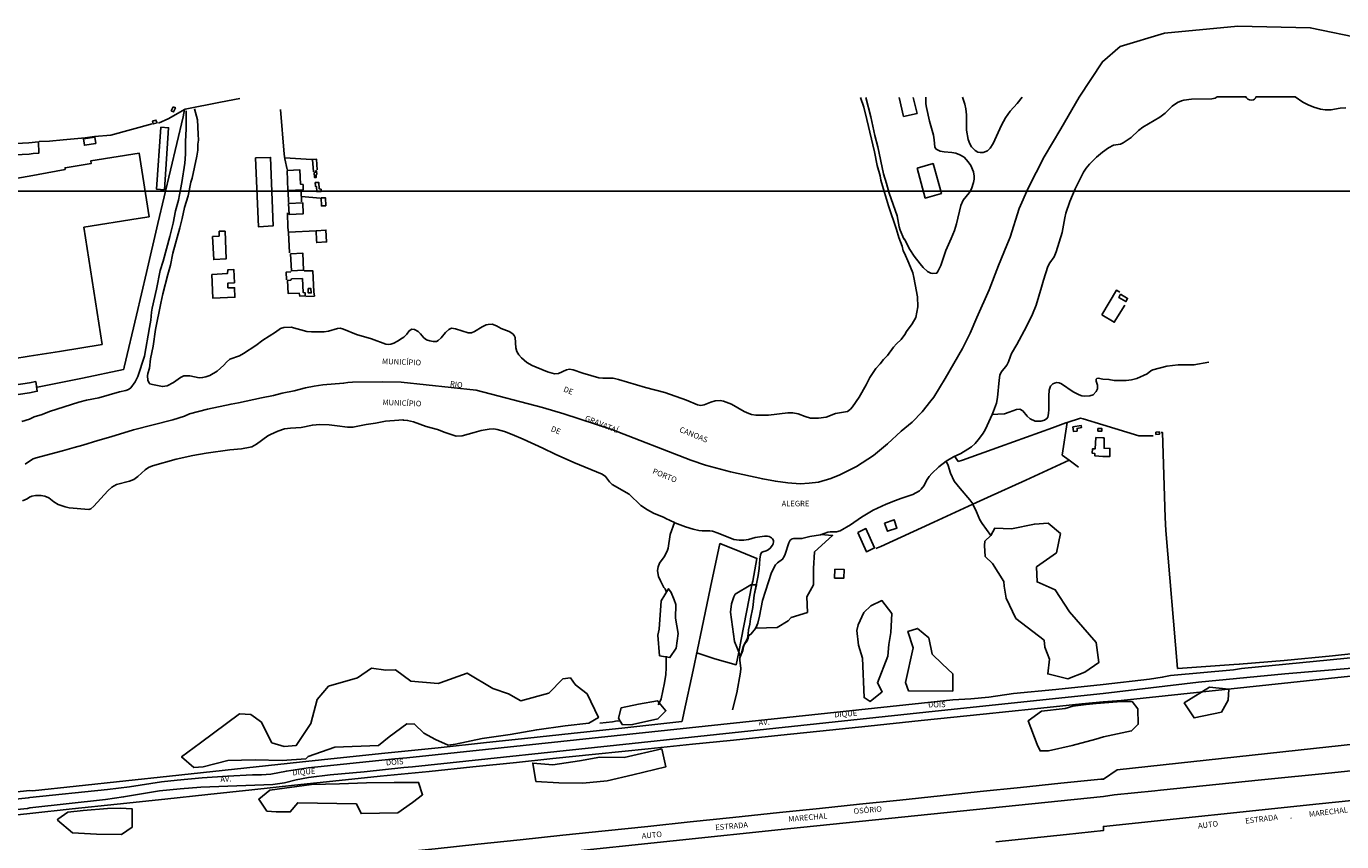
# Model space of a CAD drawing. Units: millimetres. Extents: x 182719 to 7800664, y 539437 to 1685375.
# Drawn here: x 183590 to 184181, y 1683372 to 1683739 of the extents above; entities that cross this region are included whole.
import ezdxf
from ezdxf.enums import TextEntityAlignment as Align

# ---------------------------------------------------------------- set-up
doc = ezdxf.new("R2010")
doc.units = ezdxf.units.MM
doc.header["$LTSCALE"] = 5
doc.header["$MEASUREMENT"] = 0
for name, color, linetype in [('V-ARROIO', 140, 'Continuous'), ('V-BANHADO', 102, 'Continuous'), ('V-CANAL', 111, 'Continuous'), ('V-CANTEIRO', 7, 'Continuous'), ('V-EDIFICACAO', 7, 'Continuous'), ('V-LIMITE', 4, 'Continuous'), ('V-LOTE', 1, 'Continuous'), ('V-NOME_DOS_LOGRADOUROS', 2, 'Continuous'), ('V-QUADRA', 40, 'Continuous'), ('V-RIO', 180, 'Continuous'), ('V-TESTADA', 4, 'Continuous')]:
    doc.layers.add(name, color=color, linetype=linetype)
doc.styles.get("Standard").update_dxf_attribs({"font": 'ARIAL.TTF'})

msp = doc.modelspace()

# ---------------------------------------------------------------- linework, layer by layer
msp.add_lwpolyline([(182718.963, 1683664.468), (189730.024, 1683664.468), (189730.024, 1680630.88), (182718.963, 1680630.88)], close=True)
at = {"layer": 'V-ARROIO'}
for points in [[(184023.88, 1683564.11), (184026.51, 1683564.12), (184029.38, 1683564.36), (184031.6, 1683565.03), (184034.85, 1683566.36), (184036.38, 1683566.42), (184037.66, 1683565.63), (184039.59, 1683563.33), (184040.96, 1683562.06), (184043.2, 1683561.12), (184045.74, 1683560.98), (184047.49, 1683561.5), (184048.5, 1683562.23), (184048.86, 1683562.84), (184049.2, 1683564.46), (184049.42, 1683566.28), (184049.31, 1683572.39), (184049.48, 1683574.94), (184050.12, 1683576.72), (184051.23, 1683577.85), (184051.98, 1683578.2), (184053, 1683578.36), (184054.05, 1683578.25), (184055.11, 1683577.9), (184060.28, 1683574.27), (184062.97, 1683572.87), (184064.24, 1683572.39), (184065.52, 1683572.26), (184067.81, 1683572.44), (184069.32, 1683572.96), (184070.72, 1683574.32), (184071.27, 1683575.64), (184071.18, 1683577.23), (184070.66, 1683579.05), (184070.7, 1683579.95), (184071, 1683580.26), (184071.51, 1683580.32), (184073.68, 1683579.94), (184076.38, 1683579.84), (184078.8, 1683579.37), (184084.19, 1683579.36), (184086.48, 1683579.66), (184088.93, 1683580.22), (184093.53, 1683582.37), (184095.3, 1683583.72), (184096.15, 1683584.14), (184102.49, 1683585.8), (184107.57, 1683586.42), (184114.6, 1683586.37), (184121.36, 1683587.58)], [(184003.19, 1683543), (184004.06, 1683541.14), (184005.24, 1683537.6), (184006.85, 1683534.1), (184009.46, 1683530.7), (184013.93, 1683525.61), (184015.16, 1683523.81), (184015.24, 1683523.66), (184016.92, 1683520.32), (184018.42, 1683516.74), (184019.35, 1683515.07), (184023.29, 1683509.7)], [(183881.02, 1683515.52), (183879.15, 1683510.06), (183878.19, 1683503.94), (183877.8, 1683502.56), (183876.44, 1683500.11), (183874.28, 1683497.16), (183873.68, 1683495.55), (183873.43, 1683493.94), (183873.52, 1683492.81), (183873.91, 1683491.2), (183874.76, 1683489.26), (183876.33, 1683486.31), (183876.86, 1683485.63), (183877.417, 1683484.207)], [(183914.56, 1683464.86), (183914.26, 1683463.46), (183913.74, 1683462.33), (183912.63, 1683460.81), (183912.09, 1683459.65), (183911.87, 1683457.88), (183910.51, 1683454.6), (183910.44, 1683453.57), (183910.9, 1683449.91), (183910.79, 1683448.19), (183909.09, 1683438.92), (183907.1, 1683431.21)], [(183877.31, 1683455.43), (183877.35, 1683450.18), (183877.12, 1683447.17), (183876.6, 1683443.48), (183875.08, 1683436.14), (183874.4, 1683434.49), (183873.8, 1683433.53)], [(183856.73, 1683426.2), (183855.34, 1683426.31), (183853.16, 1683425.84), (183847.53, 1683425.33)]]:
    msp.add_lwpolyline(points, dxfattribs=at)
at = {"layer": 'V-BANHADO'}
for points in [[(184047.33, 1683462.56), (184047.581, 1683459.379), (184049.66, 1683454.06), (184048.86, 1683447.41), (184057.954, 1683445.221), (184065.551, 1683448.14), (184071.834, 1683452.519), (184070.665, 1683461.568), (184058.683, 1683475.331), (184052.254, 1683485.256), (184044.083, 1683488.757), (184043.771, 1683495.5), (184052.829, 1683501.922), (184054.582, 1683510.534), (184049.03, 1683515.204), (184049.03, 1683515.204), (184042.894, 1683514.766), (184032.521, 1683512.577), (184025.069, 1683512.869), (184023.29, 1683509.7), (184023.29, 1683509.7), (184020.63, 1683507.04), (184020.47, 1683505.08), (184020.71, 1683500.27), (184024.08, 1683497.06), (184029.13, 1683489.01), (184029.29, 1683486.85), (184030.17, 1683481.4), (184034.58, 1683472.38), (184047.33, 1683462.56)], [(183919.37, 1683473.39), (183918.62, 1683470.23), (183917.62, 1683468), (183917.62, 1683468), (183927.29, 1683468.28), (183932.2, 1683471.27), (183933.6, 1683472.83), (183940.825, 1683475.043), (183940.575, 1683482.081), (183943.557, 1683487.445), (183943.557, 1683494.743), (183944.03, 1683502.32), (183952.181, 1683509.69), (183946.85, 1683510.05), (183946.85, 1683510.05), (183946.68, 1683509.99), (183941.96, 1683509.23), (183938.36, 1683508.24), (183934.73, 1683508.37), (183933.91, 1683508.16), (183933.12, 1683507.53), (183932.5, 1683506.38), (183930.8, 1683501.3), (183930.8, 1683501.3), (183930.45, 1683500.27), (183929.69, 1683498.94), (183927.38, 1683497.35), (183926.53, 1683496.48), (183924.76, 1683492.98), (183920.65, 1683480.4), (183919.37, 1683473.39)], [(183873.55, 1683464.82), (183874.4, 1683455.58), (183879.051, 1683454.744), (183879.051, 1683454.744), (183881.827, 1683458.977), (183882.703, 1683465.545), (183881.534, 1683472.551), (183881.681, 1683478.681), (183880.95, 1683480.725), (183879.635, 1683484.082), (183878.32, 1683485.687), (183878.32, 1683485.687), (183875.02, 1683480.28), (183874.25, 1683467.46), (183873.55, 1683464.82)], [(183908.04, 1683462.05), (183909.45, 1683458.75), (183909.95, 1683457.16), (183909.95, 1683457.16), (183910.55, 1683455.22), (183911.18, 1683456.76), (183912.08, 1683460.05), (183913.93, 1683463.35), (183914.19, 1683465.41), (183914.19, 1683465.41), (183914.38, 1683467.21), (183914.99, 1683469.75), (183915.26, 1683472.22), (183916.23, 1683477.25), (183916.95, 1683482.82), (183917.89, 1683487.45), (183917.89, 1683487.45), (183915.91, 1683487.5), (183915.91, 1683487.5), (183915.35, 1683487.52), (183908.3, 1683483.22), (183907.69, 1683482.07), (183906.74, 1683478.95), (183906.27, 1683475.15), (183908.04, 1683462.05)], [(183963.86, 1683460.36), (183965.62, 1683454.44), (183966.34, 1683436.76), (183969.043, 1683435.016), (183974.449, 1683439.395), (183972.34, 1683443.4), (183977.061, 1683455.443), (183977.517, 1683460.705), (183978.393, 1683466.106), (183978.832, 1683474.571), (183974.303, 1683480.409), (183974.303, 1683480.409), (183969.3, 1683477.96), (183966.18, 1683475.08), (183963.7, 1683469.48), (183963.06, 1683466.92), (183963.86, 1683460.36)], [(184006.153, 1683439.687), (184006.153, 1683439.687), (184006.153, 1683447.423), (184001.478, 1683451.948), (183996.949, 1683456.326), (183995.488, 1683463.624), (183990.374, 1683467.857), (183985.991, 1683466.543), (183988.329, 1683459.1), (183984.95, 1683443.52), (183984.95, 1683443.52), (183986.23, 1683439.83), (184006.153, 1683439.687)], [(183768.33, 1683420.8), (183773.61, 1683418), (183779.37, 1683415.44), (183782.63, 1683415.83), (183794.68, 1683418.39), (183807.27, 1683420.25), (183819.16, 1683422.35), (183831.9, 1683424.06), (183842.63, 1683425.29), (183842.63, 1683425.29), (183846.862, 1683427.784), (183841.894, 1683438.439), (183837.35, 1683441.89), (183836.5, 1683442.66), (183834.297, 1683445.591), (183830.937, 1683445.153), (183824.53, 1683438.7), (183811.94, 1683435.28), (183806.5, 1683438.39), (183799.35, 1683440.87), (183787.818, 1683447.801), (183775.8, 1683443.43), (183774.79, 1683443.12), (183762.51, 1683444.13), (183755.703, 1683449.192), (183751.247, 1683449.097), (183744.894, 1683450.044), (183738.65, 1683445.6), (183725.578, 1683441.834), (183720.39, 1683435.89), (183717.59, 1683425.09), (183711.06, 1683415.3), (183705.54, 1683414.84), (183700.115, 1683416.493), (183696.755, 1683422.916), (183695.44, 1683425.689), (183690.611, 1683429.204), (183685.498, 1683429.495), (183667.965, 1683416.505), (183659.499, 1683410.071), (183665.05, 1683405.28), (183669.17, 1683405.59), (183680.28, 1683408.46), (183692.56, 1683408.77), (183704.76, 1683408.54), (183715.41, 1683409.24), (183716.42, 1683410.25), (183728.39, 1683414.44), (183747.98, 1683415.21), (183752.87, 1683419.17), (183760.72, 1683424.92), (183764.22, 1683424.84), (183768.33, 1683420.8)], [(184126.966, 1683430.154), (184130.045, 1683435.648), (184130.308, 1683440.623), (184121.638, 1683441.433), (184110.258, 1683434.395), (184114.654, 1683427.648), (184114.654, 1683427.648), (184126.966, 1683430.154)], [(183856.73, 1683426.2), (183857.78, 1683424.53), (183862.21, 1683424.6), (183873.63, 1683427.17), (183877.251, 1683430.849), (183877.251, 1683430.849), (183873.453, 1683435.374), (183873.453, 1683435.374), (183873.453, 1683435.374), (183864.93, 1683433.77), (183857.089, 1683432.163), (183855.92, 1683427.48), (183856.73, 1683426.2)], [(184059.87, 1683415.3), (184070.45, 1683418.04), (184073.9, 1683419.09), (184073.9, 1683419.09), (184086.57, 1683421.78), (184089.596, 1683424.78), (184089.324, 1683431.74), (184086.791, 1683435.085), (184079.552, 1683434.994), (184079.552, 1683434.994), (184080.095, 1683434.904), (184070.685, 1683434.181), (184066.16, 1683433.638), (184060.188, 1683432.915), (184056.77, 1683431.86), (184046.03, 1683430.63), (184040.09, 1683426.39), (184044.06, 1683415.68), (184045.42, 1683412.83), (184049.22, 1683412.76), (184059.87, 1683415.3)], [(183818.69, 1683398.98), (183829.14, 1683398.47), (183839.93, 1683398.23), (183850.79, 1683399.28), (183862.32, 1683402.03), (183877.251, 1683405.705), (183875.351, 1683413.733), (183875.351, 1683413.733), (183875.351, 1683413.733), (183858.51, 1683409.89), (183847.592, 1683409.938), (183838.31, 1683408.4), (183826.33, 1683406.59), (183817.348, 1683407.31), (183818.69, 1683398.98)], [(183738.06, 1683389.07), (183740.198, 1683384.653), (183756.708, 1683384.945), (183763.28, 1683389.59), (183767.812, 1683393.119), (183766.059, 1683398.665), (183755.101, 1683398.665), (183742.682, 1683398.519), (183730.409, 1683397.935), (183717.845, 1683397.643), (183699.143, 1683395.162), (183694.176, 1683391.075), (183694.176, 1683391.075), (183697.828, 1683385.675), (183702.065, 1683385.383), (183708.348, 1683385.383), (183711.73, 1683389.5), (183738.06, 1683389.07)], [(183621.3, 1683375.34), (183632.48, 1683375.16), (183637.23, 1683378.48), (183637.23, 1683386.77), (183631.81, 1683386.99), (183626.25, 1683386.84), (183615.23, 1683386.06), (183608.38, 1683385.32), (183608.38, 1683385.32), (183603.81, 1683382.05), (183603.74, 1683381.64), (183610.52, 1683375.98), (183621.3, 1683375.34)]]:
    msp.add_lwpolyline(points, close=True, dxfattribs=at)
at = {"layer": 'V-CANAL'}
for points in [[(183967.52, 1683696.65), (183966.26, 1683702.29), (183964.76, 1683706.6)], [(183969.34, 1683697.86), (183967.08, 1683706.6)], [(183661.53, 1683692.48), (183661.59, 1683700.59)], [(183667, 1683690.12), (183666.62, 1683696.59), (183665.24, 1683701.47)], [(183976.35, 1683667.96), (183975.04, 1683672.19), (183972.52, 1683684.42), (183971.16, 1683689.55), (183969.34, 1683697.86)], [(183658.48, 1683662.8), (183659.62, 1683668.4), (183660.99, 1683676.97), (183661.27, 1683681.08), (183661.27, 1683686.78), (183661.53, 1683692.48)], [(183974.65, 1683666.81), (183973.83, 1683669.45), (183973.55, 1683671.27), (183972.24, 1683676.05), (183971.02, 1683682.07), (183967.52, 1683696.65)], [(183659.68, 1683652.13), (183660.87, 1683657.07), (183662.39, 1683662.39), (183663.72, 1683668.47), (183664.31, 1683670.35), (183666.37, 1683680.25), (183666.81, 1683682.89), (183666.86, 1683685.57), (183667.07, 1683687.45), (183667, 1683690.12)], [(183651.15, 1683633.03), (183654.28, 1683644.08), (183655.67, 1683650), (183656.78, 1683655.67), (183658.09, 1683660.41), (183658.48, 1683662.8)], [(183984.53, 1683636.62), (183983.95, 1683637.67), (183983.39, 1683639.78), (183981.88, 1683643.66), (183980.87, 1683647.2), (183977.27, 1683657.86), (183974.65, 1683666.81)], [(183986.93, 1683638.18), (183984.63, 1683642.56), (183984.39, 1683642.97), (183984.17, 1683642.97), (183982.53, 1683646.91), (183982.07, 1683648.41), (183981.13, 1683653.41), (183977.56, 1683663.5), (183976.35, 1683667.96)], [(183650.23, 1683614.11), (183651.08, 1683618.28), (183653.25, 1683627.04), (183654.46, 1683631.21), (183655.57, 1683636.53), (183658.72, 1683647.93), (183659.68, 1683652.13)], [(183645, 1683603.09), (183645.64, 1683606.44), (183645.95, 1683610), (183646.27, 1683611.78), (183648.26, 1683620.45), (183649.81, 1683628.85), (183651.15, 1683633.03)], [(183646.37, 1683577.56), (183645.19, 1683577.85), (183644.71, 1683578.42), (183644.39, 1683579.49), (183644.17, 1683581.41), (183644.34, 1683582.55), (183645, 1683584.84), (183645.55, 1683589.02), (183646.66, 1683594.72), (183647.72, 1683602.33), (183650.23, 1683614.11)], [(183634.43, 1683574.9), (183635.6, 1683575.31), (183636.72, 1683576.04), (183638.6, 1683578.79), (183639.81, 1683581.15), (183642.77, 1683590.32), (183645, 1683603.09)]]:
    msp.add_lwpolyline(points, dxfattribs=at)
at = {"layer": 'V-CANTEIRO'}
for points in [[(184364.61, 1683408.81), (184170.86, 1683389.04), (184073.93, 1683378.88), (184073.96, 1683377.02), (184057.33, 1683375.29), (184041.41, 1683373.64), (184025.49, 1683371.98)], [(183515.58, 1683334.16), (183591.4, 1683342.07), (183624.24, 1683345.55), (183752.39, 1683359.14), (183760.29, 1683359.8), (183777.68, 1683361.61), (183931.86, 1683377.72), (184073.94, 1683392.34), (184078.71, 1683393), (184097.05, 1683394.84), (184099.64, 1683395.11), (184144.95, 1683399.84), (184176.54, 1683402.91), (184216.23, 1683407.14)]]:
    msp.add_lwpolyline(points, dxfattribs=at)
at = {"layer": 'V-EDIFICACAO'}
msp.add_lwpolyline([(183988.44, 1683706.63), (183990.11, 1683699.44), (183984.07, 1683698.06), (183982.1, 1683706.63)], dxfattribs=at)
for points in [[(183655.66, 1683702.36), (183654.83, 1683700.61), (183655.88, 1683700.11), (183656.7, 1683701.94), (183655.66, 1683702.36)], [(183647.92, 1683696.44), (183647.92, 1683696.44), (183646.43, 1683695.93), (183646.75, 1683694.66), (183648.49, 1683695.14), (183647.92, 1683696.44)], [(183650.09, 1683693.21), (183648.27, 1683665.29), (183651.75, 1683665.08), (183653.62, 1683692.94), (183650.09, 1683693.21)], [(183590.9, 1683681.1), (183556.41, 1683679.45), (183556.15, 1683684.73), (183585.18, 1683685.83), (183590.89, 1683686.23), (183595.17, 1683686.57), (183595.27, 1683681.48), (183592.83, 1683681.38)], [(183615.41, 1683687.92), (183615.81, 1683685.13), (183620.94, 1683685.93), (183620.5, 1683688.79), (183615.41, 1683687.92)], [(183591.04, 1683590.33), (183554.08, 1683584.29), (183532.05, 1683580.75), (183524.09, 1683628.12), (183519.14, 1683658.94), (183590.91, 1683671.19), (183607.15, 1683674.24), (183607.11, 1683674.99), (183618.78, 1683676.87), (183618.63, 1683678.07), (183640.42, 1683681.55), (183644.9, 1683652.94), (183640, 1683652.13), (183615.58, 1683648.2), (183623.78, 1683595.52), (183604.6, 1683592.37)], [(183692.76, 1683679.47), (183694.06, 1683648.46), (183700.65, 1683648.81), (183699.5, 1683679.61), (183692.76, 1683679.47)], [(183706.9, 1683673.72), (183707.28, 1683664.8), (183714.18, 1683665.12), (183714.09, 1683667.42), (183712.98, 1683667.56), (183712.68, 1683673.99), (183706.9, 1683673.72)], [(183990.12, 1683674.75), (183993.84, 1683661.32), (184001.1, 1683663.37), (183997.32, 1683676.83), (183990.12, 1683674.75)], [(183719.76, 1683673.55), (183720.19, 1683673.56), (183720.25, 1683671.97), (183719.93, 1683671.88), (183719.95, 1683670.57), (183719.27, 1683670.57), (183719.14, 1683672.83), (183719.77, 1683672.95), (183719.76, 1683673.55)], [(183719.57, 1683668.28), (183719.67, 1683666.68), (183720.2, 1683666.4), (183720.27, 1683664.3), (183722.19, 1683664.25), (183722.18, 1683665.34), (183721.33, 1683665.57), (183721.19, 1683668.37), (183719.57, 1683668.28)], [(183707.6, 1683658.91), (183707.83, 1683654), (183714.2, 1683654.33), (183713.95, 1683659.24), (183707.6, 1683658.91)], [(183722.22, 1683661.43), (183722.39, 1683657.79), (183724.27, 1683657.86), (183724.15, 1683661.46), (183722.22, 1683661.43)], [(183676.36, 1683646.4), (183676.34, 1683644.24), (183673.46, 1683644.01), (183673.98, 1683633.68), (183679.57, 1683634.06), (183679.03, 1683646.45), (183676.36, 1683646.4)], [(183708.46, 1683636.28), (183708.88, 1683628.62), (183714.3, 1683628.88), (183713.93, 1683636.62), (183708.46, 1683636.28)], [(183673.05, 1683626.99), (183673.53, 1683616.4), (183683.47, 1683616.78), (183683.32, 1683621.03), (183680.29, 1683621.01), (183680.22, 1683623.04), (183683.23, 1683623.31), (183682.91, 1683629.26), (183680.29, 1683629.15), (183680.13, 1683627.41), (183673.05, 1683626.99)], [(183708.92, 1683625.01), (183708.58, 1683624.45), (183707.09, 1683624.25), (183707.41, 1683618.41), (183712.35, 1683618.61), (183712.58, 1683617.31), (183715.06, 1683617.45), (183715.03, 1683618.75), (183714.22, 1683618.89), (183713.82, 1683625.15), (183708.92, 1683625.01)], [(183716.46, 1683620.65), (183716.43, 1683618.67), (183717.77, 1683618.73), (183717.67, 1683620.64), (183716.46, 1683620.65)], [(184081.58, 1683618.1), (184080.79, 1683616.7), (184083.99, 1683614.79), (184084.8, 1683616.26), (184081.58, 1683618.1)], [(183591.05, 1683573.78), (183562.52, 1683569.6), (183562.96, 1683566.31), (183546.77, 1683563.95), (183545.59, 1683571.57), (183591.05, 1683578.25), (183593.92, 1683578.86), (183594.62, 1683574.47)], [(184060.12, 1683558.54), (184060.46, 1683556.41), (184062.08, 1683556.62), (184062.07, 1683557.8), (184064.02, 1683558.19), (184063.87, 1683559.16), (184060.12, 1683558.54)], [(184071.47, 1683557.68), (184071.43, 1683556.56), (184073.17, 1683556.51), (184073.21, 1683557.68), (184071.47, 1683557.68)], [(184097.43, 1683556.08), (184097.53, 1683555.08), (184099.05, 1683555.17), (184099.01, 1683556.23), (184097.43, 1683556.08)], [(184073.72, 1683545.23), (184076.81, 1683545.2), (184076.85, 1683548.8), (184074.19, 1683548.88), (184074.24, 1683553.54), (184073.7, 1683553.55), (184070.53, 1683553.66), (184070.16, 1683548.59), (184068.95, 1683548.55), (184068.86, 1683546.62), (184070.02, 1683546.53), (184070.11, 1683545.39)], [(183975.47, 1683515.26), (183976.79, 1683511.53), (183981.1, 1683512.99), (183979.89, 1683516.69), (183975.47, 1683515.26)], [(183963.53, 1683511.05), (183967.34, 1683502.36), (183970.94, 1683504.03), (183967.15, 1683512.74), (183963.53, 1683511.05)], [(183953.15, 1683494.5), (183953.09, 1683490.48), (183957.25, 1683490.52), (183957.31, 1683494.41), (183953.15, 1683494.5)]]:
    msp.add_lwpolyline(points, close=True, dxfattribs=at)
at = {"layer": 'V-LIMITE'}
msp.add_lwpolyline([(184191.654, 1683732.809), (184166.894, 1683737.892), (184134.339, 1683738.568), (184101.442, 1683735.52), (184081.432, 1683729.422), (184073.461, 1683722.645), (184062.95, 1683706.73), (184054.8, 1683692.47), (184047.32, 1683679.91), (184040.03, 1683665.74), (184036.1, 1683656.71), (184031.93, 1683643.82), (184030.51, 1683640.2), (184026.76, 1683631.09), (184022.49, 1683620.11), (184016.93, 1683607.69), (184014.07, 1683600.63), (184010.54, 1683593.75), (184002.81, 1683580.24), (183997.62, 1683571.85), (183996.39, 1683570.18), (183992.37, 1683565.2), (183987.86, 1683560.61), (183983.01, 1683556.48), (183976.84, 1683550.9), (183970.55, 1683545.63), (183962.91, 1683540.61), (183955.48, 1683536.94), (183951.37, 1683535.3), (183945.82, 1683533.66), (183941.62, 1683533.18), (183937.51, 1683532.94), (183932.03, 1683533.28), (183926.46, 1683534.02), (183920.74, 1683535.11), (183906.33, 1683538.27), (183894.95, 1683541.24), (183888.38, 1683543.56), (183852.9, 1683557.26), (183831.33, 1683564.36), (183821.69, 1683567.2), (183791.91, 1683574.99), (183758.24, 1683578.59), (183749.71, 1683578.7), (183736.34, 1683578.55), (183734.3, 1683578.46), (183732.31, 1683578.09), (183723.06, 1683577.38), (183719.13, 1683576.74), (183715.2, 1683575.96), (183710.03, 1683574.63), (183704.69, 1683573.61), (183700.79, 1683572.63), (183695.47, 1683571.61), (183685.04, 1683569.23), (183681.78, 1683568.76), (183671.11, 1683566.37), (183662.99, 1683564.29), (183660.81, 1683563.28), (183655.6, 1683561.62), (183637.93, 1683557.2), (183627.65, 1683553.93), (183621.84, 1683552.42), (183615.15, 1683550.19), (183611.19, 1683549.14), (183605.93, 1683547.64), (183594.11, 1683544.61), (183592.79, 1683544.08), (183591.1, 1683543.07), (183589.21, 1683541.71)], dxfattribs=at)
at = {"layer": 'V-LOTE'}
for points in [[(183660.78, 1683701.19), (183661.08, 1683701.36), (183676.99, 1683704.42)], [(183676.99, 1683704.42), (183685.71, 1683706.18)], [(183649.04, 1683695.01), (183653.71, 1683697.14), (183660.78, 1683701.19)], [(183660.78, 1683701.19), (183660.17, 1683697.94), (183654.47, 1683673.85)], [(183703.9, 1683701.15), (183705.68, 1683681.14)], [(183627.66, 1683689.69), (183646.3, 1683694.69)], [(183595.48, 1683686.73), (183600.06, 1683686.93), (183606.29, 1683687.49), (183616.1, 1683688.41), (183620.31, 1683689.08), (183627.66, 1683689.69)], [(183705.68, 1683681.14), (183705.95, 1683679.04), (183706.93, 1683674.14)], [(183705.9, 1683679.43), (183717.88, 1683678.73), (183720.13, 1683678.88), (183720.45, 1683674.07)], [(183718.76, 1683673.11), (183718.36, 1683678.75)], [(183654.47, 1683673.85), (183648.83, 1683649.85)], [(183707.43, 1683664.3), (183707.6, 1683659.37)], [(183713.26, 1683664.64), (183713.46, 1683659.64)], [(183713.37, 1683662.02), (183721.82, 1683661.31)], [(183707.06, 1683654.77), (183707.28, 1683648.09), (183707.59, 1683645.85), (183708.08, 1683636.76)], [(183648.83, 1683649.85), (183643.72, 1683627.9)], [(183707.58, 1683645.96), (183719.92, 1683646.69)], [(183719.92, 1683646.69), (183724.4, 1683646.95), (183724.71, 1683641.64), (183720.25, 1683641.33), (183720.12, 1683642.42)], [(183720.12, 1683642.42), (183719.92, 1683646.69)], [(183643.72, 1683627.9), (183639.22, 1683608.76)], [(183708.56, 1683628.2), (183706.51, 1683628.1), (183706.71, 1683624.63)], [(183715.3, 1683617.03), (183719.21, 1683617.31), (183718.95, 1683619.17), (183718.44, 1683628.7), (183714.54, 1683628.56)], [(184073.256, 1683608.826), (184079.74, 1683619.94), (184081.31, 1683619)], [(184083.57, 1683613.14), (184078.81, 1683605.55), (184073.256, 1683608.826)], [(183639.22, 1683608.76), (183633.63, 1683585.26)], [(183614.92, 1683580.35), (183594.78, 1683576.34)], [(183633.63, 1683585.26), (183633.47, 1683584.37), (183633.33, 1683584.25), (183614.92, 1683580.35)], [(184073.7, 1683559.42), (184064.75, 1683562.17), (184063.67, 1683562.38), (184057.6, 1683560.47)], [(184051, 1683558.06), (184027.62, 1683549.69)], [(184057.6, 1683560.47), (184057.06, 1683560.3), (184051, 1683558.06)], [(184057.6, 1683560.47), (184055.41, 1683545.77), (184058.49, 1683543.45)], [(184073.7, 1683559.42), (184079.06, 1683557.81)], [(184079.06, 1683557.81), (184089.88, 1683554.4), (184096.22, 1683554.46)], [(184099.76, 1683555.96), (184100.53, 1683555.92), (184101.71, 1683517.79), (184102.02, 1683511.83), (184107.27, 1683449.88)], [(184008.68, 1683542.98), (184007.07, 1683545.19)], [(184027.62, 1683549.69), (184010.58, 1683543.52), (184008.68, 1683542.98)], [(184058.49, 1683543.45), (184039.09, 1683534.59)], [(184058.49, 1683543.45), (184062.66, 1683540.31)], [(184039.09, 1683534.59), (184021.83, 1683526.66)], [(184021.83, 1683526.66), (184015.24, 1683523.66)], [(184015.24, 1683523.66), (183997.63, 1683515.64)], [(183997.63, 1683515.64), (183973.81, 1683504.72)], [(183897.33, 1683486.38), (183901.49, 1683506.01), (183907.89, 1683503.5)], [(183907.89, 1683503.5), (183918.11, 1683499.34), (183916.23, 1683489.15)], [(183973.81, 1683504.72), (183971.61, 1683503.73)], [(183893.37, 1683467.69), (183897.33, 1683486.38)], [(183915.91, 1683487.5), (183911.09, 1683462.91)], [(183916.23, 1683489.15), (183915.91, 1683487.5)], [(184073.87, 1683434.83), (184081.94, 1683435.47), (184241.52, 1683452.47), (184250.98, 1683453.29), (184258.26, 1683454.14), (184258.34, 1683454.27), (184260.43, 1683454.38), (184285.45, 1683457.29), (184308.44, 1683459.77), (184317.96, 1683460.46), (184375.27, 1683465.49), (184453.14, 1683470.9), (184472.84, 1683472.4), (184556.43, 1683476.8)], [(183889.42, 1683449.12), (183893.37, 1683467.69)], [(183911.09, 1683462.91), (183909.95, 1683457.16)], [(184281.13, 1683466.9), (184176.95, 1683455.49)], [(183909.95, 1683457.16), (183908.83, 1683451.56), (183899.26, 1683454.24), (183891.06, 1683456.82)], [(184176.95, 1683455.49), (184155.2, 1683453.45), (184134.89, 1683451.84)], [(184107.27, 1683449.85), (184107.26, 1683449.85)], [(184107.27, 1683449.85), (184107.27, 1683449.88)], [(184107.37, 1683449.86), (184107.27, 1683449.85)], [(184107.37, 1683449.86), (184132.51, 1683451.68)], [(184132.51, 1683451.68), (184135.06, 1683451.85)], [(183885.47, 1683430.5), (183889.42, 1683449.12)], [(184019.86, 1683429.38), (184042.91, 1683431.7)], [(184042.91, 1683431.7), (184064.24, 1683433.9)], [(184064.24, 1683433.9), (184073.87, 1683434.83)], [(183884.39, 1683425.96), (183858.75, 1683423.2)], [(183884.56, 1683426.13), (183884.39, 1683425.96)], [(183884.56, 1683426.13), (183885.47, 1683430.5)], [(183968.14, 1683423.96), (183991.99, 1683426.5)], [(183991.99, 1683426.5), (184019.86, 1683429.38)], [(183834.68, 1683420.62), (183815.22, 1683418.54)], [(183858.75, 1683423.2), (183834.68, 1683420.62)], [(183906.11, 1683417.53), (183933.21, 1683420.37)], [(183933.21, 1683420.37), (183946.48, 1683421.73)], [(183946.48, 1683421.73), (183968.14, 1683423.96)], [(183774.91, 1683414.24), (183750.93, 1683411.8)], [(183796.5, 1683416.53), (183774.91, 1683414.24)], [(183815.22, 1683418.54), (183796.5, 1683416.53)], [(183869.23, 1683413.73), (183889.17, 1683415.77)], [(183889.17, 1683415.77), (183906.11, 1683417.53)], [(183732.33, 1683409.84), (183712.46, 1683407.74)], [(183750.93, 1683411.8), (183732.33, 1683409.84)], [(183810, 1683407.61), (183826.43, 1683409.33)], [(183826.43, 1683409.33), (183845.51, 1683411.28)], [(183845.51, 1683411.28), (183869.23, 1683413.73)], [(183673.61, 1683403.6), (183654.09, 1683401.5)], [(183692.97, 1683405.67), (183673.61, 1683403.6)], [(183712.46, 1683407.74), (183692.97, 1683405.67)], [(183748.79, 1683401.42), (183770.77, 1683403.55)], [(183770.77, 1683403.55), (183790.35, 1683405.61)], [(183790.35, 1683405.61), (183810, 1683407.61)], [(183612.12, 1683396.93), (183592.5, 1683394.84), (183591.31, 1683394.93)], [(183634.38, 1683399.37), (183612.12, 1683396.93)], [(183654.09, 1683401.5), (183634.38, 1683399.37)], [(183691.09, 1683395.34), (183710.26, 1683397.37)], [(183710.26, 1683397.37), (183730.26, 1683399.49)], [(183730.26, 1683399.49), (183748.79, 1683401.42)], [(183563.99, 1683392.09), (183591.31, 1683394.93)], [(183630.59, 1683388.86), (183651.96, 1683391.16)], [(183651.96, 1683391.16), (183671.32, 1683393.25)], [(183671.32, 1683393.25), (183691.09, 1683395.34)], [(183591.34, 1683384.66), (183561.47, 1683381.57)], [(183591.34, 1683384.66), (183610.31, 1683386.69)], [(183610.31, 1683386.69), (183630.59, 1683388.86)]]:
    msp.add_lwpolyline(points, dxfattribs=at)
at = {"layer": 'V-QUADRA'}
for points in [[(184249.4, 1683460.92), (184136.06, 1683449.81), (184132.35, 1683449.31), (184104.07, 1683446.64), (184100.33, 1683445.9), (184094.57, 1683445.03), (184073.85, 1683442.64), (184052.54, 1683440.39), (184033.54, 1683438.61), (184022.33, 1683437.03), (184014.24, 1683436.26), (184006.17, 1683435.72), (183935.73, 1683428.28), (183796.07, 1683413.43), (183760.72, 1683409.65), (183755.3, 1683409.27), (183716.45, 1683405.15), (183706.62, 1683403.7), (183699.59, 1683402.4), (183695.48, 1683402.09), (183691.35, 1683402.08), (183680.08, 1683401.46), (183668.79, 1683400.71), (183657.54, 1683399.72), (183650.49, 1683398.93), (183636.13, 1683396.71), (183626.19, 1683395.39), (183591.32, 1683391.82), (183590.59, 1683391.64), (183538.76, 1683386.13)], [(183575.68, 1683385.59), (183590.16, 1683386.97), (183591.33, 1683387.25), (183625.31, 1683390.95), (183633.41, 1683392.1), (183649.58, 1683394.82), (183658.79, 1683395.81), (183668.18, 1683396.47), (183700.53, 1683397.73), (183705.75, 1683398.52), (183711.04, 1683399.83), (183716.56, 1683400.84), (183726.22, 1683402.03), (183741.53, 1683403.43), (183759.34, 1683405.31), (183763.37, 1683405.58), (183862.12, 1683416.09), (183998.27, 1683430.68), (184073.84, 1683438.6), (184116.66, 1683443.74), (184155.48, 1683447.48), (184214.25, 1683452.45)], [(184208.39, 1683418.19), (184080.05, 1683404.36), (184073.93, 1683400.15), (184072.75, 1683400.07), (184054.72, 1683398.23)], [(184018.55, 1683394.48), (184036.64, 1683396.34)], [(184036.64, 1683396.34), (184054.72, 1683398.23)], [(184000.49, 1683392.63), (183982.44, 1683390.72), (183964.25, 1683388.83), (183946.29, 1683386.95), (183928.24, 1683385.07), (183907.25, 1683382.87), (183888.15, 1683380.86), (183869.04, 1683378.89), (183849.93, 1683376.88), (183830.83, 1683374.86), (183811.72, 1683372.87), (183792.61, 1683370.85), (183773.51, 1683368.84), (183747.84, 1683366.28), (183721.92, 1683363.56), (183696.03, 1683360.8), (183670.14, 1683358.03), (183644.22, 1683355.33), (183618.33, 1683352.54), (183591.39, 1683349.67), (183588.48, 1683349.24)], [(184000.49, 1683392.63), (184018.55, 1683394.48)]]:
    msp.add_lwpolyline(points, dxfattribs=at)
at = {"layer": 'V-RIO'}
for points in [[(183587.94, 1683525.26), (183590.07, 1683526.14), (183591.11, 1683526.85), (183592.16, 1683527.28), (183593.87, 1683527.64), (183596.26, 1683527.7), (183597.98, 1683527.38), (183599.76, 1683526.6), (183602.13, 1683524.75), (183604.06, 1683523.6), (183607.09, 1683522.54), (183609, 1683522.08), (183617.73, 1683521.27), (183618.71, 1683521.69), (183620.11, 1683522.87), (183626.37, 1683529.66), (183628.2, 1683531.43), (183630.18, 1683532.57), (183636.13, 1683534.08), (183637.95, 1683534.86), (183639.81, 1683536.15), (183643.13, 1683539.2), (183644.67, 1683540.19), (183646.48, 1683540.92), (183657.08, 1683543.92), (183664.6, 1683545.61), (183670.55, 1683546.65), (183681.19, 1683548.18), (183686.38, 1683548.57), (183690.3, 1683549.34), (183691.02, 1683549.57), (183693.13, 1683550.74), (183698.32, 1683554.4), (183699.53, 1683555.09), (183702.75, 1683556.61), (183705.77, 1683557.54), (183708.45, 1683557.95), (183713.23, 1683558.17), (183718.29, 1683559.32), (183721.63, 1683559.51), (183725.77, 1683559.35), (183729.4, 1683559.01), (183734.15, 1683558.41), (183736.54, 1683558.33), (183742.52, 1683559.58), (183746.73, 1683560.16), (183751.15, 1683561.04), (183757.11, 1683561.55), (183758.9, 1683561.58), (183759.3, 1683561.45), (183761.09, 1683561.36), (183763.79, 1683560.79), (183769.46, 1683558.6), (183774.56, 1683557.23), (183777.93, 1683555.93), (183782.93, 1683554.37), (183785.58, 1683554.45), (183790.99, 1683555.88), (183794.24, 1683556.85), (183797.77, 1683557.51), (183799.84, 1683557.58), (183801.34, 1683557.3), (183804.62, 1683556.37), (183808.07, 1683555.02), (183813.09, 1683552.95), (183821.91, 1683548.95), (183827.45, 1683546.18), (183835.77, 1683542.39), (183848.56, 1683537.22), (183850.11, 1683536.18), (183851.83, 1683533.71), (183852.99, 1683532.55), (183860.76, 1683528.16), (183865.9, 1683523.16), (183868.92, 1683521.12), (183871.68, 1683519.62), (183876.41, 1683517.72), (183877.22, 1683517.33), (183881.02, 1683515.52), (183881.3, 1683515.39), (183885.98, 1683513.59), (183889.42, 1683512.46), (183892.03, 1683511.94), (183893.56, 1683511.75), (183896.9, 1683511.75), (183898.18, 1683511.57), (183900.79, 1683510.68), (183907.83, 1683507.87), (183910.15, 1683507.49), (183912.22, 1683507.51), (183914.29, 1683507.86), (183917.41, 1683508.72), (183921.55, 1683509.36), (183922.82, 1683509.36), (183923.7, 1683509.15), (183924.67, 1683508.61), (183925.16, 1683508.13), (183925.59, 1683507.37), (183925.64, 1683506.86), (183925.42, 1683505.84), (183925.14, 1683505.33), (183924.13, 1683503.94), (183923.18, 1683503.15), (183922.25, 1683502.68), (183920.81, 1683502.36), (183920.21, 1683502.07), (183919.69, 1683501), (183919.5, 1683498.93), (183919.21, 1683494.79), (183918.76, 1683491.7), (183916.95, 1683482.82), (183916.23, 1683477.25), (183915.26, 1683472.22), (183914.99, 1683469.75), (183914.38, 1683467.21), (183914.19, 1683465.41), (183914.48, 1683464.85), (183914.56, 1683464.86), (183914.86, 1683464.88), (183915.61, 1683465.43), (183917.52, 1683467.77), (183918.62, 1683470.23), (183919.37, 1683473.39), (183920.65, 1683480.4), (183924.76, 1683492.98), (183926.53, 1683496.48), (183927.38, 1683497.35), (183929.69, 1683498.94), (183930.45, 1683500.27), (183930.8, 1683501.3), (183932.5, 1683506.38), (183933.12, 1683507.53), (183933.91, 1683508.16), (183934.73, 1683508.37), (183938.36, 1683508.24), (183941.96, 1683509.23), (183946.68, 1683509.99), (183949.99, 1683511.15), (183951.13, 1683511.34), (183953.9, 1683511.34), (183955.56, 1683511.81), (183960.21, 1683514.43), (183965.18, 1683517.86), (183970.43, 1683520.96), (183976.23, 1683523.75), (183980.43, 1683525.42), (183982.91, 1683526.22), (183988.2, 1683528.09), (183991.16, 1683529.72), (183991.92, 1683530.42), (183993.31, 1683532.17), (183994.33, 1683534.34), (183995.57, 1683536.14), (183996.81, 1683537.52), (183999.94, 1683540.49), (184003.19, 1683543), (184003.2, 1683543.01), (184006.5, 1683544.99), (184009.77, 1683546.49), (184012.97, 1683548.4), (184014.57, 1683549.58), (184016.19, 1683551.06), (184017.67, 1683552.7), (184019.61, 1683555.23), (184020.65, 1683556.87), (184021.65, 1683559.08), (184023.88, 1683564.11), (184024.49, 1683565.48), (184025.8, 1683569.21), (184026.3, 1683571.69), (184026.97, 1683579.49), (184027.36, 1683581.69), (184028, 1683583.01), (184030.54, 1683586.18), (184031.27, 1683587.74), (184032.11, 1683590.23), (184032.65, 1683591.5), (184034.96, 1683595.51), (184039.27, 1683603.6), (184042.07, 1683609.21), (184043.61, 1683613.25), (184046.09, 1683621.31), (184046.92, 1683624.43), (184048.94, 1683630.64), (184049.78, 1683632.2), (184051.79, 1683635), (184052.64, 1683637.16), (184055.39, 1683645.89), (184056.52, 1683652.39), (184057, 1683654.58), (184058.83, 1683659.87), (184061.25, 1683665.44), (184064.91, 1683672.93), (184066.15, 1683674.83), (184067.62, 1683676.52), (184070.78, 1683679.67), (184073.53, 1683681.91), (184076.21, 1683683.91), (184078.44, 1683685.17), (184081.52, 1683685.65), (184082.74, 1683686.12), (184086.37, 1683688.61), (184089.7, 1683691.65), (184091.63, 1683693.15), (184099.23, 1683697.72), (184101.64, 1683699.57), (184104.8, 1683702.64), (184107.27, 1683704.27), (184108.99, 1683705.11), (184110.11, 1683705.4), (184113.44, 1683705.77), (184122.61, 1683705.97), (184124.12, 1683706.3), (184125.08, 1683706.82), (184137.97, 1683706.84), (184138.17, 1683706.36), (184138.85, 1683705.77), (184139.64, 1683705.45), (184140.62, 1683705.35), (184141.37, 1683705.49), (184141.89, 1683705.8), (184142.34, 1683706.33), (184142.45, 1683706.85), (184160.05, 1683706.87), (184163.6, 1683704.49), (184165.97, 1683703.2), (184168.49, 1683702.19), (184171.46, 1683701.34), (184173.58, 1683701), (184176.21, 1683701.01), (184180.36, 1683701.81), (184182.86, 1683701.87)], [(183986.93, 1683638.18), (183988.85, 1683635.25), (183991.5, 1683631.76), (183992.88, 1683630.19), (183994.76, 1683628.4), (183996.32, 1683627.6), (183997.24, 1683627.47), (183998.77, 1683627.55), (183999.01, 1683627.65), (183999.63, 1683628.66), (184000.81, 1683631.02), (184003, 1683637.83), (184005.41, 1683643.18), (184006.95, 1683646.78), (184007.88, 1683649.71), (184009.82, 1683658.05), (184010.82, 1683660.33), (184013.6, 1683663.75), (184014.6, 1683665.47), (184015.52, 1683668.34), (184015.76, 1683669.87), (184015.73, 1683671.24), (184015.48, 1683673.09), (184014.3, 1683675.92), (184013.15, 1683677.7), (184011.33, 1683679.72), (184009.38, 1683680.84), (184007.53, 1683681.49), (184005.72, 1683681.87), (184002.34, 1683682.09), (184000.52, 1683682.44), (183999.55, 1683682.81), (183998.79, 1683683.39), (183998.16, 1683684.17), (183997.83, 1683687.57), (183997.56, 1683689.64), (183995.7, 1683695.89), (183994.33, 1683702.1), (183994.09, 1683703.66), (183994.01, 1683706.64)], [(184010.51, 1683706.66), (184011.65, 1683703.56), (184012.1, 1683701.43), (184012.33, 1683698.78), (184012.35, 1683691.91), (184013.16, 1683687.73), (184013.88, 1683685.66), (184014.57, 1683684.45), (184015.3, 1683683.58), (184016.24, 1683682.76), (184017.47, 1683682.05), (184018.64, 1683681.79), (184019.85, 1683681.83), (184021.86, 1683682.63), (184023.05, 1683683.78), (184024.3, 1683685.89), (184028.07, 1683694.17), (184029.88, 1683697.41), (184031.97, 1683700.42), (184035.12, 1683703.86), (184037.41, 1683706.7)], [(183646.37, 1683577.56), (183650.89, 1683576.61), (183653.01, 1683576.86), (183655.91, 1683578.39), (183658.95, 1683580.72), (183660.56, 1683581.39), (183663.23, 1683581.37), (183667.43, 1683580.57), (183668.93, 1683580.62), (183670.43, 1683580.92), (183672.18, 1683581.62), (183675.46, 1683583.57), (183678.53, 1683586.27), (183679.68, 1683587.55), (183681.19, 1683588.85), (183685.46, 1683590.46), (183687.33, 1683591.4), (183692.88, 1683595.03), (183696.09, 1683597.44), (183701.65, 1683601.02), (183703.93, 1683602.69), (183705.42, 1683603.2), (183708.7, 1683603.27), (183715.81, 1683601.29), (183717.91, 1683601.16), (183723.64, 1683601.26), (183725.55, 1683601.58), (183729.63, 1683602.71), (183730.71, 1683602.79), (183732.33, 1683602.45), (183738.1, 1683600.06), (183744.82, 1683598.12), (183751.28, 1683595.73), (183752.59, 1683595.53), (183753.6, 1683595.62), (183754.94, 1683596.11), (183756.58, 1683596.99), (183758.59, 1683598.41), (183759.37, 1683598.75), (183760.73, 1683600.13), (183761.85, 1683601.62), (183762.93, 1683602.36), (183764.27, 1683602.2), (183765.8, 1683601.39), (183766.88, 1683600.38), (183768.33, 1683598.58), (183769.57, 1683597.64), (183771.06, 1683597.15), (183772.55, 1683596.88), (183774.02, 1683596.9), (183774.91, 1683597.31), (183776.16, 1683598.44), (183778.18, 1683600.91), (183779.57, 1683602.28), (183780.89, 1683602.79), (183782.65, 1683602.6), (183788.35, 1683600.79), (183789.88, 1683600.72), (183791.15, 1683601.3), (183794.6, 1683603.49), (183796.43, 1683604.32), (183797.39, 1683604.54), (183799.05, 1683604.6), (183801.05, 1683603.84), (183803.15, 1683602.72), (183806.72, 1683601.32), (183808.4, 1683600.32), (183809.01, 1683599.56), (183809.41, 1683598.6), (183809.74, 1683594.05), (183810.28, 1683592.39), (183811.14, 1683590.83), (183812.26, 1683589.51), (183814.74, 1683587.45), (183817.07, 1683586.11), (183818.95, 1683585.35), (183823.98, 1683583.25), (183827.2, 1683582.32), (183828.92, 1683582.41), (183832.48, 1683584.08), (183833.95, 1683584.38), (183835.48, 1683584.06), (183839.9, 1683582.58), (183843.41, 1683581.61), (183847.13, 1683580.6), (183848.88, 1683580.41), (183853.44, 1683580.31), (183855.95, 1683579.81), (183868.12, 1683576.24), (183876.75, 1683573.92), (183886.49, 1683570.56), (183891.43, 1683568.4), (183892.95, 1683568.11), (183894.39, 1683568.34), (183897.44, 1683569.59), (183899.36, 1683570.12), (183901.58, 1683570.28), (183903.08, 1683570.06), (183906.74, 1683568.73), (183912.42, 1683565.45), (183914.48, 1683564.46), (183915.76, 1683564.01), (183917.67, 1683563.68), (183923.3, 1683563.79), (183932.03, 1683564.8), (183934.22, 1683564.86), (183936.74, 1683564.36), (183939.89, 1683563.09), (183942.19, 1683562.47), (183945.88, 1683562.36), (183949.26, 1683562.8), (183953.52, 1683564.42), (183958.84, 1683565.45), (183960.15, 1683566.37), (183961.18, 1683567.52), (183964.17, 1683571.85), (183967.31, 1683577.33), (183968.84, 1683580.64), (183970.35, 1683583), (183971.63, 1683584.67), (183973.61, 1683586.78), (183975.06, 1683588.78), (183976.82, 1683590.6), (183979.49, 1683594.35), (183980.86, 1683595.81), (183982.96, 1683597.8), (183984.68, 1683599.95), (183985.44, 1683601.34), (183987.97, 1683604.82), (183989.51, 1683607.65), (183990.41, 1683612.39), (183990.29, 1683616.88), (183989.28, 1683622.55), (183988.74, 1683625.57), (183988.16, 1683627.68), (183986.48, 1683632.13), (183984.53, 1683636.62)], [(183587.72, 1683560.96), (183591.07, 1683561.93), (183593.2, 1683563.04), (183596.8, 1683564.05), (183600.12, 1683565.45), (183613.29, 1683569.54), (183616.76, 1683570.44), (183622.22, 1683571.55), (183631.52, 1683574.25), (183634.43, 1683574.9)]]:
    msp.add_lwpolyline(points, dxfattribs=at)
at = {"layer": 'V-TESTADA'}
for points in [[(184073.87, 1683434.83), (184081.94, 1683435.47), (184241.52, 1683452.47), (184250.98, 1683453.29), (184258.26, 1683454.14), (184258.34, 1683454.27), (184260.43, 1683454.38), (184285.45, 1683457.29), (184308.44, 1683459.77), (184317.96, 1683460.46), (184375.27, 1683465.49), (184453.14, 1683470.9), (184472.84, 1683472.4), (184556.43, 1683476.8)], [(184281.18, 1683466.91), (184176.95, 1683455.49)], [(184176.95, 1683455.49), (184155.2, 1683453.45), (184134.89, 1683451.84)], [(184107.27, 1683449.85), (184107.26, 1683449.85)], [(184107.37, 1683449.86), (184107.27, 1683449.85)], [(184107.37, 1683449.86), (184132.51, 1683451.68)], [(184132.51, 1683451.68), (184135.06, 1683451.85)], [(184019.86, 1683429.38), (184042.91, 1683431.7)], [(184042.91, 1683431.7), (184064.24, 1683433.9)], [(184064.24, 1683433.9), (184073.87, 1683434.83)], [(183884.39, 1683425.96), (183858.75, 1683423.2)], [(183968.14, 1683423.96), (183991.99, 1683426.5)], [(183991.99, 1683426.5), (184019.86, 1683429.38)], [(183834.68, 1683420.62), (183815.22, 1683418.54)], [(183858.75, 1683423.2), (183834.68, 1683420.62)], [(183906.11, 1683417.53), (183933.21, 1683420.37)], [(183933.21, 1683420.37), (183946.48, 1683421.73)], [(183946.48, 1683421.73), (183968.14, 1683423.96)], [(183774.91, 1683414.24), (183750.93, 1683411.8)], [(183796.5, 1683416.53), (183774.91, 1683414.24)], [(183815.22, 1683418.54), (183796.5, 1683416.53)], [(183869.23, 1683413.73), (183889.17, 1683415.77)], [(183889.17, 1683415.77), (183906.11, 1683417.53)], [(183732.33, 1683409.84), (183712.46, 1683407.74)], [(183750.93, 1683411.8), (183732.33, 1683409.84)], [(183810, 1683407.61), (183826.43, 1683409.33)], [(183826.43, 1683409.33), (183845.51, 1683411.28)], [(183845.51, 1683411.28), (183869.23, 1683413.73)], [(183673.61, 1683403.6), (183654.09, 1683401.5)], [(183692.97, 1683405.67), (183673.61, 1683403.6)], [(183712.46, 1683407.74), (183692.97, 1683405.67)], [(183748.79, 1683401.42), (183770.77, 1683403.55)], [(183770.77, 1683403.55), (183790.35, 1683405.61)], [(183790.35, 1683405.61), (183810, 1683407.61)], [(183612.12, 1683396.93), (183592.5, 1683394.84), (183591.31, 1683394.93)], [(183634.38, 1683399.37), (183612.12, 1683396.93)], [(183654.09, 1683401.5), (183634.38, 1683399.37)], [(183691.09, 1683395.34), (183710.26, 1683397.37)], [(183710.26, 1683397.37), (183730.26, 1683399.49)], [(183730.26, 1683399.49), (183748.79, 1683401.42)], [(183563.99, 1683392.09), (183591.31, 1683394.93)], [(183630.59, 1683388.86), (183651.96, 1683391.16)], [(183651.96, 1683391.16), (183671.32, 1683393.25)], [(183671.32, 1683393.25), (183691.09, 1683395.34)], [(183591.34, 1683384.66), (183561.47, 1683381.57)], [(183591.34, 1683384.66), (183610.31, 1683386.69)], [(183610.31, 1683386.69), (183630.59, 1683388.86)]]:
    msp.add_lwpolyline(points, dxfattribs=at)

# ---------------------------------------------------------------- texts
at = {"layer": 'V-NOME_DOS_LOGRADOUROS'}
for s, height, rotation, p in [('MUNICÍPIO', 2.5, 358, (183749.54, 1683585.95)), ('RIO', 2.5, 353, (183779.93, 1683575.88)), ('DE', 2.5, 338, (183830.6, 1683573.75)), ('MUNICÍPIO', 2.5, 358, (183749.7, 1683567.51)), ('GRAVATAÍ', 2.5, 338, (183840.28, 1683560.73)), ('DE', 2.5, 338, (183824.97, 1683555.94)), ('CANOAS', 2.5, 338, (183882.75, 1683555.6)), ('PORTO', 2.5, 338, (183870.66, 1683536.87)), ('DOIS', 2.4998, 1, (183995.11, 1683431.54)), ('AV.', 2.5, 4, (183919.03, 1683423.48)), ('DIQUE', 2.5, 4, (183953.01, 1683427.08)), ('DOIS', 2.5, 4, (183751.51, 1683405.49)), ('DIQUE', 2.5, 4, (183709.45, 1683401)), ('AV.', 2.5, 4, (183677.05, 1683397.98)), ('MARECHAL', 2.5, 5, (183932.45, 1683380.13)), ('OSÓRIO', 2.5, 5, (183961.75, 1683383.64)), ('MARECHAL', 2.5, 7, (184166.56, 1683382.27)), ('ESTRADA', 2.5, 5, (183899.58, 1683376.33)), ('AUTO', 2.5, 7, (184116.65, 1683377.05)), ('ESTRADA', 2.5, 7, (184137.92, 1683379.27)), ('-', 2.5, 7, (184157.81, 1683380.81)), ('AUTO', 2.5, 5, (183866.53, 1683372.59))]:
    msp.add_text(s, height=height, rotation=rotation, dxfattribs=at).set_placement(p, align=Align.BOTTOM_LEFT)
msp.add_text('ALEGRE', height=2.5, dxfattribs=at).set_placement((183929.25, 1683521.97), align=Align.BOTTOM_LEFT)

doc.saveas('drawing.dxf')
